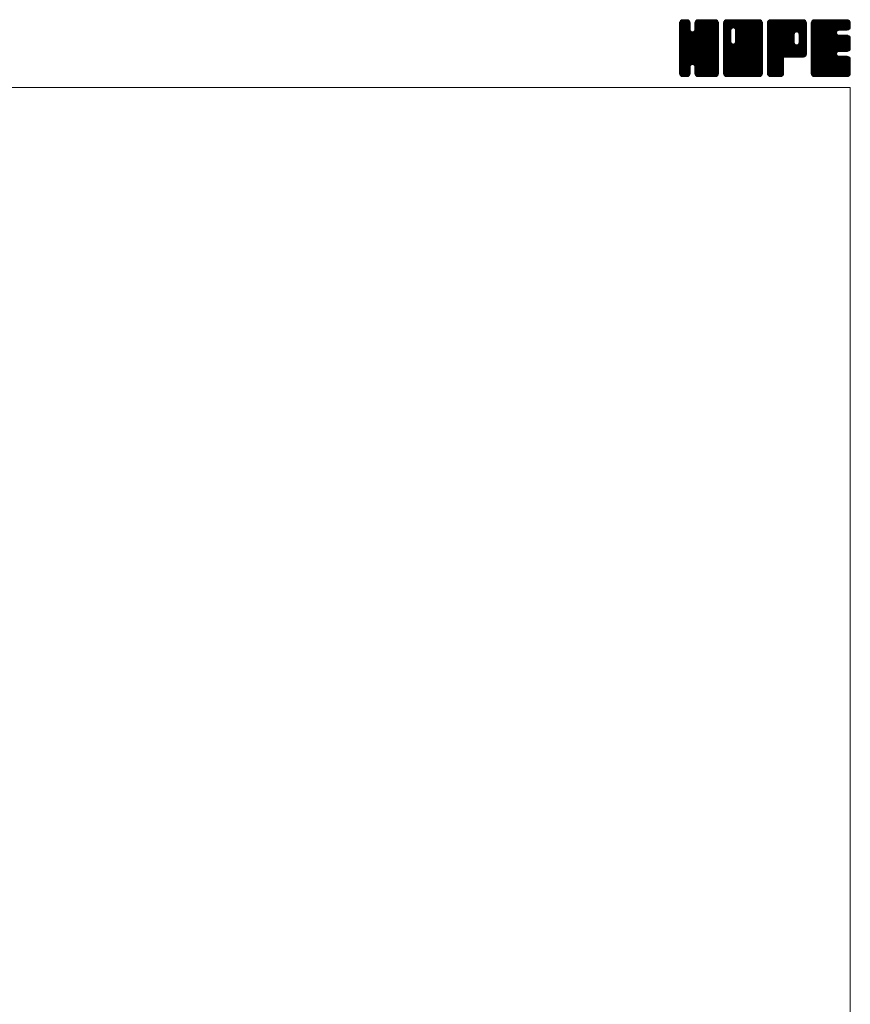
# Model space of a CAD drawing. Units: millimetres. Extents: x -2280 to 2280, y -1578 to 1653.
# Drawn here: x 917 to 2280, y 38 to 1653 of the extents above; entities that cross this region are included whole.
import ezdxf

# ---------------------------------------------------------------- set-up
doc = ezdxf.new("R2010")
doc.units = ezdxf.units.MM
doc.header["$LTSCALE"] = 3
doc.layers.add('ZUWAKU', color=7, linetype='Continuous')

# ---------------------------------------------------------------- blocks, each defined once
blk = doc.blocks.new('DC_GROUP_SSTB-4H_1')
at = {"layer": 'ZUWAKU', "color": 7, "linetype": 'Continuous', "lineweight": 13}
for p, q in [((1999.630404, 1595.942232), (2057.153172, 1653.465)), ((1999.630404, 1597.639284), (2055.45612, 1653.465)), ((1999.630404, 1599.336348), (2053.759056, 1653.465)), ((1999.630404, 1601.0334), (2052.062004, 1653.465)), ((1999.630404, 1602.730452), (2050.364952, 1653.465)), ((1999.630404, 1604.427516), (2048.667888, 1653.465)), ((1999.630404, 1606.124568), (2046.970836, 1653.465)), ((1999.630404, 1607.82162), (2045.273784, 1653.465)), ((1999.630404, 1609.518684), (2043.57672, 1653.465)), ((1999.630404, 1641.762744), (2011.33266, 1653.465)), ((1999.630404, 1643.459808), (2009.635596, 1653.465)), ((1999.630404, 1645.15686), (2007.938544, 1653.465)), ((1999.630404, 1646.853924), (2006.24148, 1653.465)), ((1999.630404, 1594.245168), (2058.770616, 1653.385392)), ((1999.630404, 1640.065692), (2012.800044, 1653.235332)), ((1999.630404, 1592.548116), (2060.186124, 1653.103836)), ((1999.630404, 1638.36864), (2014.0674, 1652.805636)), ((1999.630404, 1590.851064), (2061.267516, 1652.488176)), ((1999.630404, 1636.671576), (2015.084712, 1652.125884)), ((1999.630404, 1589.154), (2062.23888, 1651.762476)), ((1999.630404, 1634.974524), (2015.87616, 1651.22028)), ((1999.630404, 1587.456948), (2062.91862, 1650.745164)), ((1999.630404, 1633.277472), (2016.555912, 1650.202968)), ((1999.630404, 1585.759896), (2063.425884, 1649.555376)), ((1999.630404, 1631.580408), (2016.850944, 1648.80096)), ((1999.630404, 1584.062832), (2063.70744, 1648.13988)), ((2063.710404, 1584.151704), (1999.648104, 1648.214004)), ((1999.736172, 1648.656744), (2004.43866, 1653.359232)), ((2063.710404, 1585.848756), (1999.929672, 1649.6295)), ((2063.710404, 1587.54582), (2000.45778, 1650.798444)), ((2001.015504, 1651.633128), (2001.462276, 1652.0799)), ((2063.710404, 1589.242872), (2001.137532, 1651.815756)), ((2016.985404, 1637.664936), (2002.126572, 1652.523768)), ((2016.985404, 1639.361988), (2003.22882, 1653.118572)), ((2016.985404, 1641.05904), (2004.644316, 1653.40014)), ((2016.985404, 1642.756104), (2006.276508, 1653.465)), ((2016.985404, 1644.453156), (2007.97356, 1653.465)), ((2016.985404, 1646.150208), (2009.670612, 1653.465)), ((2016.985404, 1647.847272), (2011.367676, 1653.465)), ((2016.632976, 1649.896752), (2013.417156, 1653.112572)), ((2024.67906, 1636.264392), (2041.879668, 1653.465)), ((2024.995404, 1638.277788), (2040.182616, 1653.465)), ((2024.995404, 1639.974852), (2038.485552, 1653.465)), ((2024.995404, 1641.671904), (2036.7885, 1653.465)), ((2024.995404, 1643.368956), (2035.091448, 1653.465)), ((2024.995404, 1645.06602), (2033.394384, 1653.465)), ((2024.995404, 1646.763072), (2031.697332, 1653.465)), ((2063.710404, 1609.607544), (2025.028176, 1648.289772)), ((2025.078612, 1648.543344), (2029.91706, 1653.381792)), ((2063.710404, 1611.304608), (2025.309744, 1649.705268)), ((2063.710404, 1613.00166), (2025.859164, 1650.8529)), ((2026.197564, 1651.359348), (2027.101056, 1652.26284)), ((2063.710404, 1614.698724), (2026.538916, 1651.870212)), ((2063.710404, 1616.395776), (2027.546028, 1652.560152)), ((2063.710404, 1618.092828), (2028.669588, 1653.133644)), ((2063.710404, 1619.789892), (2030.085084, 1653.415212)), ((2063.710404, 1621.486944), (2031.732348, 1653.465)), ((2063.710404, 1623.183996), (2033.4294, 1653.465)), ((2063.710404, 1624.88106), (2035.126464, 1653.465)), ((2063.710404, 1626.578112), (2036.823516, 1653.465)), ((2063.710404, 1628.275164), (2038.520568, 1653.465)), ((2063.710404, 1629.972228), (2040.217632, 1653.465)), ((2063.710404, 1631.66928), (2041.914684, 1653.465)), ((2063.710404, 1633.366332), (2043.611736, 1653.465)), ((2063.710404, 1635.063396), (2045.3088, 1653.465)), ((2063.710404, 1636.760448), (2047.005852, 1653.465)), ((2063.710404, 1638.457512), (2048.702916, 1653.465)), ((2063.710404, 1640.154564), (2050.399968, 1653.465)), ((2063.710404, 1641.851616), (2052.09702, 1653.465)), ((2063.710404, 1643.54868), (2053.794084, 1653.465)), ((2063.710404, 1645.245732), (2055.491136, 1653.465)), ((2063.710404, 1646.942784), (2057.188188, 1653.465)), ((2063.582568, 1648.767684), (2059.013088, 1653.337164)), ((1999.630404, 1629.883356), (2016.985404, 1647.238356)), ((2063.710404, 1582.454652), (1999.630404, 1646.534652)), ((1999.630404, 1582.36578), (2063.710404, 1646.44578)), ((1999.630404, 1628.186304), (2016.985404, 1645.541304)), ((2063.710404, 1580.757588), (1999.630404, 1644.837588)), ((1999.630404, 1580.668728), (2063.710404, 1644.748728)), ((1999.630404, 1626.48924), (2016.985404, 1643.84424)), ((2063.710404, 1579.060536), (1999.630404, 1643.140536)), ((1999.630404, 1578.971664), (2063.710404, 1643.051664)), ((1999.630404, 1624.792188), (2016.985404, 1642.147188)), ((2063.710404, 1577.363484), (1999.630404, 1641.443484)), ((1999.630404, 1577.274612), (2063.710404, 1641.354612)), ((1999.630404, 1623.095136), (2016.985404, 1640.450136)), ((2063.710404, 1575.66642), (1999.630404, 1639.74642)), ((1999.630404, 1575.57756), (2063.710404, 1639.65756)), ((1999.630404, 1621.398072), (2016.985404, 1638.753072)), ((2063.710404, 1573.969368), (1999.630404, 1638.049368)), ((1999.630404, 1573.880496), (2063.710404, 1637.960496)), ((1999.630404, 1619.70102), (2017.067604, 1637.13822)), ((2063.710404, 1572.272316), (1999.630404, 1636.352316)), ((1999.630404, 1572.183444), (2063.710404, 1636.263444)), ((1999.630404, 1618.003956), (2017.426236, 1635.799788)), ((1999.630404, 1616.306904), (2018.14398, 1634.820492)), ((2063.710404, 1570.575252), (1999.630404, 1634.655252)), ((1999.630404, 1570.48638), (2063.710404, 1634.56638)), ((1999.630404, 1614.609852), (2018.995176, 1633.974624)), ((1999.630404, 1611.215736), (2022.171012, 1633.756344)), ((1999.630404, 1612.912788), (2020.333596, 1633.615992)), ((2063.710404, 1568.8782), (1999.630404, 1632.9582)), ((1999.630404, 1568.789328), (2063.710404, 1632.869328)), ((2063.710404, 1590.939936), (2021.163852, 1633.486476)), ((2063.710404, 1592.636988), (2022.502284, 1633.845108)), ((2063.710404, 1594.33404), (2023.530396, 1634.51406)), ((2063.710404, 1596.031104), (2024.378916, 1635.36258)), ((2063.710404, 1597.728156), (2024.783688, 1636.654872)), ((2063.710404, 1607.910492), (2024.995404, 1646.625492)), ((2063.710404, 1606.21344), (2024.995404, 1644.92844)), ((2063.710404, 1604.516376), (2024.995404, 1643.231376)), ((2063.710404, 1602.819324), (2024.995404, 1641.534324)), ((2063.710404, 1601.122272), (2024.995404, 1639.837272)), ((2063.710404, 1599.425208), (2024.995404, 1638.140208)), ((2063.710404, 1567.181148), (1999.630404, 1631.261148)), ((1999.630404, 1567.092276), (2063.710404, 1631.172276)), ((2063.710404, 1565.484084), (1999.630404, 1629.564084)), ((1999.630404, 1565.395212), (2063.710404, 1629.475212)), ((2063.450256, 1564.047168), (1999.630404, 1627.867032)), ((2062.977468, 1562.822904), (1999.630404, 1626.16998)), ((2062.297728, 1561.805592), (1999.630404, 1624.472916)), ((2061.355584, 1561.050672), (1999.630404, 1622.775864)), ((2060.308668, 1560.400548), (1999.630404, 1621.0788)), ((2058.893172, 1560.11898), (1999.630404, 1619.381748)), ((2057.3001, 1560.015), (1999.630404, 1617.684696)), ((2055.603036, 1560.015), (1999.630404, 1615.987632)), ((1999.905288, 1563.973044), (2063.710404, 1627.77816)), ((2000.398932, 1562.769636), (2063.710404, 1626.081108)), ((2001.078672, 1561.752324), (2063.710404, 1624.384044)), ((2021.04798, 1580.024568), (2063.710404, 1622.686992)), ((2022.386412, 1579.665936), (2063.710404, 1620.98994)), ((2023.456932, 1579.039404), (2063.710404, 1619.292876)), ((2024.305464, 1578.190872), (2063.710404, 1617.595824)), ((2024.752644, 1576.941), (2063.710404, 1615.898772)), ((2053.905984, 1560.015), (1999.630404, 1614.29058)), ((2052.208932, 1560.015), (1999.630404, 1612.593528)), ((2050.511868, 1560.015), (1999.630404, 1610.896464)), ((2048.814816, 1560.015), (1999.630404, 1609.199412)), ((2047.117764, 1560.015), (1999.630404, 1607.50236)), ((2045.4207, 1560.015), (1999.630404, 1605.805296)), ((2043.723648, 1560.015), (1999.630404, 1604.108244)), ((2022.371712, 1579.669884), (1999.630404, 1602.411192)), ((2020.44948, 1579.895064), (1999.630404, 1600.714128)), ((2024.995404, 1575.486708), (2063.710404, 1614.201708)), ((2024.995404, 1573.789656), (2063.710404, 1612.504656)), ((2024.995404, 1572.092604), (2063.710404, 1610.807604)), ((2024.995404, 1570.39554), (2063.710404, 1609.11054)), ((2024.995404, 1568.698488), (2063.710404, 1607.413488)), ((2024.995404, 1567.001424), (2063.710404, 1605.716424)), ((2025.003804, 1565.312772), (2063.710404, 1604.019372)), ((2025.28536, 1563.897276), (2063.710404, 1602.32232)), ((2025.800316, 1562.71518), (2063.710404, 1600.625256)), ((2019.111048, 1579.536432), (1999.630404, 1599.017076)), ((2018.217444, 1578.732972), (1999.630404, 1597.320012)), ((2017.45728, 1577.796084), (1999.630404, 1595.62296)), ((2017.09866, 1576.457652), (1999.630404, 1593.925908)), ((2016.985404, 1574.873844), (1999.630404, 1592.228844)), ((2016.985404, 1573.176792), (1999.630404, 1590.531792)), ((2016.985404, 1571.47974), (1999.630404, 1588.83474)), ((2016.985404, 1569.782676), (1999.630404, 1587.137676)), ((2016.985404, 1568.085624), (1999.630404, 1585.440624)), ((2016.985404, 1566.388572), (1999.630404, 1583.743572)), ((2026.480068, 1561.697868), (2063.710404, 1598.928204)), ((2027.457948, 1560.978696), (2063.710404, 1597.231152)), ((2028.547044, 1560.370728), (2063.710404, 1595.534088)), ((2029.96254, 1560.089172), (2063.710404, 1593.837036)), ((2031.58542, 1560.015), (2063.710404, 1592.139984)), ((2033.282484, 1560.015), (2063.710404, 1590.44292)), ((2034.979536, 1560.015), (2063.710404, 1588.745868)), ((2036.676588, 1560.015), (2063.710404, 1587.048816)), ((2038.373652, 1560.015), (2063.710404, 1585.351752)), ((2040.070704, 1560.015), (2063.710404, 1583.6547)), ((2016.875328, 1564.801596), (1999.630404, 1582.046508)), ((2016.59376, 1563.3861), (1999.630404, 1580.349456)), ((2015.935008, 1562.347788), (1999.630404, 1578.652404)), ((2015.17278, 1561.412964), (1999.630404, 1576.95534)), ((2014.15548, 1560.733212), (1999.630404, 1575.258288)), ((2012.922588, 1560.269052), (1999.630404, 1573.561224)), ((2011.479576, 1560.015), (1999.630404, 1571.864172)), ((2009.782524, 1560.015), (1999.630404, 1570.16712)), ((2008.08546, 1560.015), (1999.630404, 1568.470056)), ((2002.038492, 1561.01508), (2016.985404, 1575.961992)), ((2003.106264, 1560.3858), (2016.985404, 1574.26494)), ((2004.52176, 1560.104244), (2016.985404, 1572.567876)), ((2006.12958, 1560.015), (2016.985404, 1570.870824)), ((2007.826632, 1560.015), (2016.985404, 1569.173772)), ((2009.523696, 1560.015), (2016.985404, 1567.476708)), ((2042.026596, 1560.015), (2024.625288, 1577.416308)), ((2040.329532, 1560.015), (2024.995404, 1575.349128)), ((2038.63248, 1560.015), (2024.995404, 1573.652076)), ((2036.935416, 1560.015), (2024.995404, 1571.955012)), ((2035.238364, 1560.015), (2024.995404, 1570.25796)), ((2033.541312, 1560.015), (2024.995404, 1568.560908)), ((2041.767768, 1560.015), (2063.710404, 1581.957636)), ((2043.46482, 1560.015), (2063.710404, 1580.260584)), ((2045.161872, 1560.015), (2063.710404, 1578.563532)), ((2046.858936, 1560.015), (2063.710404, 1576.866468)), ((2048.555988, 1560.015), (2063.710404, 1575.169416)), ((2050.25304, 1560.015), (2063.710404, 1573.472364)), ((2051.950104, 1560.015), (2063.710404, 1571.7753)), ((2053.647156, 1560.015), (2063.710404, 1570.078248)), ((2055.344208, 1560.015), (2063.710404, 1568.381196)), ((2006.388408, 1560.015), (1999.630404, 1566.773004)), ((2004.622068, 1560.084288), (1999.699692, 1565.006664)), ((2001.905052, 1561.10424), (2000.719644, 1562.289648)), ((2011.220748, 1560.015), (2016.985404, 1565.779656)), ((2013.233748, 1560.330936), (2016.669468, 1563.766656)), ((2031.844248, 1560.015), (2024.995404, 1566.863844)), ((2030.100468, 1560.061728), (2025.042132, 1565.120064)), ((2027.543832, 1560.921312), (2025.901716, 1562.563428)), ((2057.041272, 1560.015), (2063.710404, 1566.684132)), ((2058.82968, 1560.106356), (2063.619048, 1564.895724)), ((2061.703572, 1561.283196), (2062.442208, 1562.021832))]:
    blk.add_line(p, q, dxfattribs=at)
blk = doc.blocks.new('DC_GROUP_SSTB-4H_2')
at = {"layer": 'ZUWAKU', "color": 7, "linetype": 'Continuous', "lineweight": 13}
for p, q in [((2071.720404, 1595.058816), (2130.126588, 1653.465)), ((2071.720404, 1625.605824), (2099.57958, 1653.465)), ((2071.720404, 1627.302876), (2097.882528, 1653.465)), ((2071.720404, 1628.99994), (2096.185464, 1653.465)), ((2071.720404, 1630.696992), (2094.488412, 1653.465)), ((2071.720404, 1632.394044), (2092.79136, 1653.465)), ((2071.720404, 1634.091108), (2091.094296, 1653.465)), ((2071.720404, 1635.78816), (2089.397244, 1653.465)), ((2071.720404, 1637.485212), (2087.700192, 1653.465)), ((2071.720404, 1639.182276), (2086.003128, 1653.465)), ((2071.720404, 1640.879328), (2084.306076, 1653.465)), ((2071.720404, 1642.57638), (2082.609024, 1653.465)), ((2071.720404, 1644.273444), (2080.91196, 1653.465)), ((2071.720404, 1645.970496), (2079.214908, 1653.465)), ((2071.720404, 1647.66756), (2077.517844, 1653.465)), ((2071.720404, 1593.361752), (2131.597476, 1653.238824)), ((2071.720404, 1591.6647), (2132.869776, 1652.814072)), ((2071.720404, 1589.967636), (2133.887088, 1652.13432)), ((2071.720404, 1588.270584), (2134.682724, 1651.232904)), ((2071.720404, 1586.573532), (2135.362476, 1650.215592)), ((2071.720404, 1584.876468), (2135.662452, 1648.818528)), ((2083.757952, 1636.194156), (2071.738104, 1648.214004)), ((2084.116584, 1637.532588), (2072.019672, 1649.6295)), ((2072.028204, 1649.672412), (2075.512992, 1653.1572)), ((2084.752848, 1638.593376), (2072.54778, 1650.798444)), ((2085.60138, 1639.441908), (2073.227532, 1651.815756)), ((2086.860972, 1639.879356), (2074.216572, 1652.523768)), ((2088.535416, 1639.901976), (2075.31882, 1653.118572)), ((2135.800404, 1594.33404), (2076.734316, 1653.40014)), ((2135.800404, 1596.031104), (2078.366508, 1653.465)), ((2135.800404, 1597.728156), (2080.06356, 1653.465)), ((2135.800404, 1599.425208), (2081.760612, 1653.465)), ((2135.800404, 1601.122272), (2083.457676, 1653.465)), ((2135.800404, 1602.819324), (2085.154728, 1653.465)), ((2135.800404, 1604.516376), (2086.85178, 1653.465)), ((2087.887284, 1640.07564), (2101.276632, 1653.465)), ((2135.800404, 1606.21344), (2088.548844, 1653.465)), ((2089.225704, 1639.71702), (2102.973696, 1653.465)), ((2135.800404, 1607.910492), (2090.245896, 1653.465)), ((2090.263548, 1639.057788), (2104.670748, 1653.465)), ((2091.112068, 1638.209268), (2106.3678, 1653.465)), ((2091.511464, 1616.546928), (2128.429536, 1653.465)), ((2091.526572, 1636.926708), (2108.064864, 1653.465)), ((2091.745404, 1618.47792), (2126.732484, 1653.465)), ((2091.745404, 1620.174984), (2125.03542, 1653.465)), ((2091.745404, 1621.872036), (2123.338368, 1653.465)), ((2091.745404, 1623.569088), (2121.641316, 1653.465)), ((2091.745404, 1625.266152), (2119.944252, 1653.465)), ((2091.745404, 1626.963204), (2118.2472, 1653.465)), ((2091.745404, 1628.660256), (2116.550148, 1653.465)), ((2091.745404, 1630.35732), (2114.853084, 1653.465)), ((2091.745404, 1632.054372), (2113.156032, 1653.465)), ((2091.745404, 1633.751424), (2111.45898, 1653.465)), ((2091.745404, 1635.448488), (2109.761916, 1653.465)), ((2135.800404, 1609.607544), (2091.942948, 1653.465)), ((2135.800404, 1611.304608), (2093.640012, 1653.465)), ((2135.800404, 1613.00166), (2095.337064, 1653.465)), ((2135.800404, 1614.698724), (2097.034128, 1653.465)), ((2135.800404, 1616.395776), (2098.73118, 1653.465)), ((2135.800404, 1618.092828), (2100.428232, 1653.465)), ((2135.800404, 1619.789892), (2102.125296, 1653.465)), ((2135.800404, 1621.486944), (2103.822348, 1653.465)), ((2135.800404, 1623.183996), (2105.5194, 1653.465)), ((2135.800404, 1624.88106), (2107.216464, 1653.465)), ((2135.800404, 1626.578112), (2108.913516, 1653.465)), ((2135.800404, 1628.275164), (2110.610568, 1653.465)), ((2135.800404, 1629.972228), (2112.307632, 1653.465)), ((2135.800404, 1631.66928), (2114.004684, 1653.465)), ((2135.800404, 1633.366332), (2115.701736, 1653.465)), ((2135.800404, 1635.063396), (2117.3988, 1653.465)), ((2135.800404, 1636.760448), (2119.095852, 1653.465)), ((2135.800404, 1638.457512), (2120.792916, 1653.465)), ((2135.800404, 1640.154564), (2122.489968, 1653.465)), ((2135.800404, 1641.851616), (2124.18702, 1653.465)), ((2135.800404, 1643.54868), (2125.884084, 1653.465)), ((2135.800404, 1645.245732), (2127.581136, 1653.465)), ((2135.800404, 1646.942784), (2129.278188, 1653.465)), ((2135.672568, 1648.767684), (2131.103088, 1653.337164)), ((2071.720404, 1583.179416), (2135.800404, 1647.259416)), ((2083.735404, 1634.519652), (2071.720404, 1646.534652)), ((2071.720404, 1581.482364), (2135.800404, 1645.562364)), ((2083.735404, 1632.822588), (2071.720404, 1644.837588)), ((2071.720404, 1579.7853), (2135.800404, 1643.8653)), ((2083.735404, 1631.125536), (2071.720404, 1643.140536)), ((2071.720404, 1578.088248), (2135.800404, 1642.168248)), ((2083.735404, 1629.428484), (2071.720404, 1641.443484)), ((2071.720404, 1576.391196), (2135.800404, 1640.471196)), ((2083.735404, 1627.73142), (2071.720404, 1639.74642)), ((2071.720404, 1574.694132), (2135.800404, 1638.774132)), ((2083.735404, 1626.034368), (2071.720404, 1638.049368)), ((2071.720404, 1572.99708), (2135.800404, 1637.07708)), ((2083.735404, 1624.337316), (2071.720404, 1636.352316)), ((2071.720404, 1623.908772), (2083.735404, 1635.923772)), ((2071.720404, 1571.300028), (2135.800404, 1635.380028)), ((2083.735404, 1622.640252), (2071.720404, 1634.655252)), ((2071.720404, 1622.211708), (2083.735404, 1634.226708)), ((2071.720404, 1569.602964), (2135.800404, 1633.682964)), ((2083.735404, 1620.9432), (2071.720404, 1632.9582)), ((2071.720404, 1620.514656), (2083.735404, 1632.529656)), ((2071.720404, 1567.905912), (2135.800404, 1631.985912)), ((2135.800404, 1592.636988), (2091.53238, 1636.905012)), ((2135.800404, 1590.939936), (2091.745404, 1634.994936)), ((2135.800404, 1589.242872), (2091.745404, 1633.297872)), ((2083.735404, 1619.246148), (2071.720404, 1631.261148)), ((2071.720404, 1618.817604), (2083.735404, 1630.832604)), ((2071.720404, 1566.208848), (2135.800404, 1630.288848)), ((2083.735404, 1617.549084), (2071.720404, 1629.564084)), ((2071.720404, 1617.12054), (2083.735404, 1629.13554)), ((2135.540256, 1564.047168), (2071.720404, 1627.867032)), ((2071.720404, 1615.423488), (2083.735404, 1627.438488)), ((2135.067468, 1562.822904), (2071.720404, 1626.16998)), ((2071.720404, 1613.726424), (2083.735404, 1625.741424)), ((2134.387728, 1561.805592), (2071.720404, 1624.472916)), ((2071.720404, 1612.029372), (2083.735404, 1624.044372)), ((2133.445584, 1561.050672), (2071.720404, 1622.775864)), ((2071.720404, 1610.33232), (2083.735404, 1622.34732)), ((2132.398668, 1560.400548), (2071.720404, 1621.0788)), ((2071.720404, 1608.635256), (2083.735404, 1620.650256)), ((2130.983172, 1560.11898), (2071.720404, 1619.381748)), ((2071.720404, 1606.938204), (2083.735404, 1618.953204)), ((2129.3901, 1560.015), (2071.720404, 1617.684696)), ((2071.720404, 1605.241152), (2083.770036, 1617.290772)), ((2127.693036, 1560.015), (2071.720404, 1615.987632)), ((2071.720404, 1603.544088), (2084.128656, 1615.952352)), ((2071.8603, 1564.651692), (2135.800404, 1628.591796)), ((2072.163036, 1563.257376), (2135.800404, 1626.894744)), ((2072.842776, 1562.240064), (2135.800404, 1625.19768)), ((2073.640752, 1561.340976), (2135.800404, 1623.500628)), ((2074.658064, 1560.661236), (2135.800404, 1621.803576)), ((2075.933124, 1560.239232), (2135.800404, 1620.106512)), ((2077.405944, 1560.015), (2135.800404, 1618.40946)), ((2079.102996, 1560.015), (2135.800404, 1616.712408)), ((2135.800404, 1572.272316), (2091.514488, 1616.55822)), ((2135.800404, 1587.54582), (2091.745404, 1631.60082)), ((2135.800404, 1585.848756), (2091.745404, 1629.903756)), ((2135.800404, 1584.151704), (2091.745404, 1628.206704)), ((2135.800404, 1582.454652), (2091.745404, 1626.509652)), ((2135.800404, 1580.757588), (2091.745404, 1624.812588)), ((2135.800404, 1579.060536), (2091.745404, 1623.115536)), ((2135.800404, 1577.363484), (2091.745404, 1621.418484)), ((2135.800404, 1575.66642), (2091.745404, 1619.72142)), ((2135.800404, 1573.969368), (2091.745404, 1618.024368)), ((2071.720404, 1601.847036), (2084.78142, 1614.908052)), ((2125.995984, 1560.015), (2071.720404, 1614.29058)), ((2071.720404, 1600.149984), (2085.629952, 1614.05952)), ((2071.720404, 1596.755868), (2088.613476, 1613.64894)), ((2071.720404, 1598.45292), (2086.906044, 1613.63856)), ((2124.298932, 1560.015), (2071.720404, 1612.593528)), ((2122.601868, 1560.015), (2071.720404, 1610.896464)), ((2120.904816, 1560.015), (2071.720404, 1609.199412)), ((2119.207764, 1560.015), (2071.720404, 1607.50236)), ((2117.5107, 1560.015), (2071.720404, 1605.805296)), ((2115.813648, 1560.015), (2071.720404, 1604.108244)), ((2114.116596, 1560.015), (2071.720404, 1602.411192)), ((2112.419532, 1560.015), (2071.720404, 1600.714128)), ((2080.80006, 1560.015), (2135.800404, 1615.015344)), ((2082.497112, 1560.015), (2135.800404, 1613.318292)), ((2084.194164, 1560.015), (2135.800404, 1611.62124)), ((2085.891228, 1560.015), (2135.800404, 1609.924176)), ((2087.58828, 1560.015), (2135.800404, 1608.227124)), ((2135.800404, 1565.484084), (2087.842212, 1613.442276)), ((2135.800404, 1567.181148), (2089.180632, 1613.800908)), ((2089.285344, 1560.015), (2135.800404, 1606.53006)), ((2135.800404, 1568.8782), (2090.234964, 1614.443628)), ((2090.982396, 1560.015), (2135.800404, 1604.833008)), ((2135.800404, 1570.575252), (2091.083496, 1615.29216)), ((2092.679448, 1560.015), (2135.800404, 1603.135956)), ((2094.376512, 1560.015), (2135.800404, 1601.438892)), ((2096.073564, 1560.015), (2135.800404, 1599.74184)), ((2110.72248, 1560.015), (2071.720404, 1599.017076)), ((2109.025416, 1560.015), (2071.720404, 1597.320012)), ((2107.328364, 1560.015), (2071.720404, 1595.62296)), ((2105.631312, 1560.015), (2071.720404, 1593.925908)), ((2103.934248, 1560.015), (2071.720404, 1592.228844)), ((2102.237196, 1560.015), (2071.720404, 1590.531792)), ((2100.540144, 1560.015), (2071.720404, 1588.83474)), ((2098.84308, 1560.015), (2071.720404, 1587.137676)), ((2097.146028, 1560.015), (2071.720404, 1585.440624)), ((2095.448976, 1560.015), (2071.720404, 1583.743572)), ((2097.770616, 1560.015), (2135.800404, 1598.044788)), ((2099.46768, 1560.015), (2135.800404, 1596.347724)), ((2101.164732, 1560.015), (2135.800404, 1594.650672)), ((2102.861784, 1560.015), (2135.800404, 1592.95362)), ((2104.558848, 1560.015), (2135.800404, 1591.256556)), ((2106.2559, 1560.015), (2135.800404, 1589.559504)), ((2107.952952, 1560.015), (2135.800404, 1587.862452)), ((2109.650016, 1560.015), (2135.800404, 1586.165388)), ((2111.347068, 1560.015), (2135.800404, 1584.468336)), ((2093.751912, 1560.015), (2071.720404, 1582.046508)), ((2092.05486, 1560.015), (2071.720404, 1580.349456)), ((2090.357808, 1560.015), (2071.720404, 1578.652404)), ((2088.660744, 1560.015), (2071.720404, 1576.95534)), ((2086.963692, 1560.015), (2071.720404, 1575.258288)), ((2085.266628, 1560.015), (2071.720404, 1573.561224)), ((2083.569576, 1560.015), (2071.720404, 1571.864172)), ((2081.872524, 1560.015), (2071.720404, 1570.16712)), ((2080.17546, 1560.015), (2071.720404, 1568.470056)), ((2113.044132, 1560.015), (2135.800404, 1582.771272)), ((2114.741184, 1560.015), (2135.800404, 1581.07422)), ((2116.438236, 1560.015), (2135.800404, 1579.377168)), ((2118.1353, 1560.015), (2135.800404, 1577.680104)), ((2119.832352, 1560.015), (2135.800404, 1575.983052)), ((2121.529404, 1560.015), (2135.800404, 1574.286)), ((2123.226468, 1560.015), (2135.800404, 1572.588936)), ((2124.92352, 1560.015), (2135.800404, 1570.891884)), ((2126.620572, 1560.015), (2135.800404, 1569.194832)), ((2128.317636, 1560.015), (2135.800404, 1567.497768)), ((2078.478408, 1560.015), (2071.720404, 1566.773004)), ((2076.712068, 1560.084288), (2071.789692, 1565.006664)), ((2073.995052, 1561.10424), (2072.809644, 1562.289648)), ((2130.014688, 1560.015), (2135.800404, 1565.800716)), ((2132.022456, 1560.325716), (2135.489688, 1563.792948))]:
    blk.add_line(p, q, dxfattribs=at)
blk = doc.blocks.new('DC_GROUP_SSTB-4H_3')
at = {"layer": 'ZUWAKU', "color": 7, "linetype": 'Continuous', "lineweight": 13}
for p, q in [((2143.810404, 1595.872452), (2201.402952, 1653.465)), ((2143.810404, 1597.569504), (2199.7059, 1653.465)), ((2143.810404, 1599.266556), (2198.008848, 1653.465)), ((2143.810404, 1600.96362), (2196.311784, 1653.465)), ((2143.810404, 1602.660672), (2194.614732, 1653.465)), ((2143.810404, 1604.357724), (2192.91768, 1653.465)), ((2143.810404, 1606.054788), (2191.220616, 1653.465)), ((2143.810404, 1607.75184), (2189.523564, 1653.465)), ((2143.810404, 1609.448892), (2187.826512, 1653.465)), ((2143.810404, 1611.145956), (2186.129448, 1653.465)), ((2143.810404, 1612.843008), (2184.432396, 1653.465)), ((2143.810404, 1614.54006), (2182.735344, 1653.465)), ((2143.810404, 1616.237124), (2181.03828, 1653.465)), ((2143.810404, 1617.934176), (2179.341228, 1653.465)), ((2143.810404, 1619.63124), (2177.644164, 1653.465)), ((2143.810404, 1621.328292), (2175.947112, 1653.465)), ((2143.810404, 1623.025344), (2174.25006, 1653.465)), ((2143.810404, 1624.722408), (2172.552996, 1653.465)), ((2143.810404, 1626.41946), (2170.855944, 1653.465)), ((2143.810404, 1628.116512), (2169.158892, 1653.465)), ((2143.810404, 1629.813576), (2167.461828, 1653.465)), ((2143.810404, 1631.510628), (2165.764776, 1653.465)), ((2143.810404, 1633.20768), (2164.067724, 1653.465)), ((2143.810404, 1634.904744), (2162.37066, 1653.465)), ((2143.810404, 1636.601796), (2160.673608, 1653.465)), ((2143.810404, 1638.298848), (2158.976556, 1653.465)), ((2143.810404, 1639.995912), (2157.279492, 1653.465)), ((2143.810404, 1641.692964), (2155.58244, 1653.465)), ((2143.810404, 1643.390028), (2153.885376, 1653.465)), ((2143.810404, 1645.08708), (2152.188324, 1653.465)), ((2143.810404, 1646.784132), (2150.491272, 1653.465)), ((2143.810404, 1594.175388), (2203.008828, 1653.373812)), ((2143.810404, 1592.478336), (2204.424324, 1653.092256)), ((2143.810404, 1590.781272), (2205.489348, 1652.460216)), ((2143.810404, 1589.08422), (2206.446828, 1651.720644)), ((2143.810404, 1587.387168), (2207.12658, 1650.703332)), ((2199.987108, 1592.055), (2143.828104, 1648.214004)), ((2143.898844, 1648.569636), (2148.705768, 1653.37656)), ((2201.68416, 1592.055), (2144.109672, 1649.6295)), ((2203.24338, 1592.192844), (2144.63778, 1650.798444)), ((2145.054984, 1651.422828), (2145.852576, 1652.22042)), ((2204.640612, 1592.492676), (2145.317532, 1651.815756)), ((2205.657924, 1593.172416), (2146.306572, 1652.523768)), ((2206.55946, 1593.96792), (2147.40882, 1653.118572)), ((2207.239212, 1594.985232), (2148.824316, 1653.40014)), ((2187.875988, 1616.04552), (2150.456508, 1653.465)), ((2187.865404, 1617.753156), (2152.15356, 1653.465)), ((2187.865404, 1619.450208), (2153.850612, 1653.465)), ((2187.865404, 1621.147272), (2155.547676, 1653.465)), ((2187.865404, 1622.844324), (2157.244728, 1653.465)), ((2187.865404, 1624.541376), (2158.94178, 1653.465)), ((2187.865404, 1626.23844), (2160.638844, 1653.465)), ((2187.865404, 1627.935492), (2162.335896, 1653.465)), ((2187.907152, 1629.590808), (2164.032948, 1653.465)), ((2188.265784, 1630.929228), (2165.730012, 1653.465)), ((2188.928268, 1631.963796), (2167.427064, 1653.465)), ((2189.7768, 1632.812328), (2169.124128, 1653.465)), ((2191.062624, 1633.223556), (2170.82118, 1653.465)), ((2192.789508, 1633.193724), (2172.518232, 1653.465)), ((2207.890404, 1619.789892), (2174.215296, 1653.465)), ((2207.890404, 1621.486944), (2175.912348, 1653.465)), ((2207.890404, 1623.183996), (2177.6094, 1653.465)), ((2207.890404, 1624.88106), (2179.306464, 1653.465)), ((2207.890404, 1626.578112), (2181.003516, 1653.465)), ((2207.890404, 1628.275164), (2182.700568, 1653.465)), ((2207.890404, 1629.972228), (2184.397632, 1653.465)), ((2207.890404, 1631.66928), (2186.094684, 1653.465)), ((2207.890404, 1633.366332), (2187.791736, 1653.465)), ((2207.890404, 1635.063396), (2189.4888, 1653.465)), ((2207.890404, 1636.760448), (2191.185852, 1653.465)), ((2191.446792, 1633.326492), (2207.617464, 1649.497164)), ((2207.890404, 1638.457512), (2192.882916, 1653.465)), ((2192.964252, 1633.1469), (2207.890404, 1648.073052)), ((2207.890404, 1640.154564), (2194.579968, 1653.465)), ((2207.890404, 1641.851616), (2196.27702, 1653.465)), ((2207.890404, 1643.54868), (2197.974084, 1653.465)), ((2207.890404, 1645.245732), (2199.671136, 1653.465)), ((2207.890404, 1646.942784), (2201.368188, 1653.465)), ((2207.762568, 1648.767684), (2203.193088, 1653.337164)), ((2198.290056, 1592.055), (2143.810404, 1646.534652)), ((2196.592992, 1592.055), (2143.810404, 1644.837588)), ((2194.89594, 1592.055), (2143.810404, 1643.140536)), ((2193.198888, 1592.055), (2143.810404, 1641.443484)), ((2191.501824, 1592.055), (2143.810404, 1639.74642)), ((2189.804772, 1592.055), (2143.810404, 1638.049368)), ((2188.10772, 1592.055), (2143.810404, 1636.352316)), ((2186.410656, 1592.055), (2143.810404, 1634.655252)), ((2184.713604, 1592.055), (2143.810404, 1632.9582)), ((2194.145376, 1632.63096), (2207.890404, 1646.376)), ((2194.993896, 1631.78244), (2207.890404, 1644.678936)), ((2195.55168, 1630.64316), (2207.890404, 1642.981884)), ((2195.875404, 1629.269832), (2207.890404, 1641.284832)), ((2195.875404, 1627.572768), (2207.890404, 1639.587768)), ((2195.875404, 1625.875716), (2207.890404, 1637.890716)), ((2195.875404, 1624.178664), (2207.890404, 1636.193664)), ((2195.875404, 1622.4816), (2207.890404, 1634.4966)), ((2195.875404, 1620.784548), (2207.890404, 1632.799548)), ((2183.016552, 1592.055), (2143.810404, 1631.261148)), ((2143.810404, 1585.690104), (2187.978912, 1629.858612)), ((2181.319488, 1592.055), (2143.810404, 1629.564084)), ((2143.810404, 1583.993052), (2187.865404, 1628.048052)), ((2179.622436, 1592.055), (2143.810404, 1627.867032)), ((2143.810404, 1582.296), (2187.865404, 1626.351)), ((2177.925384, 1592.055), (2143.810404, 1626.16998)), ((2143.810404, 1580.598936), (2187.865404, 1624.653936)), ((2176.22832, 1592.055), (2143.810404, 1624.472916)), ((2143.810404, 1578.901884), (2187.865404, 1622.956884)), ((2174.531268, 1592.055), (2143.810404, 1622.775864)), ((2143.810404, 1577.204832), (2187.865404, 1621.259832)), ((2172.834204, 1592.055), (2143.810404, 1621.0788)), ((2143.810404, 1575.507768), (2187.865404, 1619.562768)), ((2171.137152, 1592.055), (2143.810404, 1619.381748)), ((2143.810404, 1573.810716), (2187.865404, 1617.865716)), ((2170.510404, 1590.984696), (2143.810404, 1617.684696)), ((2143.810404, 1572.113664), (2187.865404, 1616.168664)), ((2170.510404, 1589.287632), (2143.810404, 1615.987632)), ((2173.934088, 1592.055), (2207.890404, 1626.011316)), ((2175.63114, 1592.055), (2207.890404, 1624.314264)), ((2177.328192, 1592.055), (2207.890404, 1622.617212)), ((2179.025256, 1592.055), (2207.890404, 1620.920148)), ((2180.722308, 1592.055), (2207.890404, 1619.223096)), ((2182.41936, 1592.055), (2207.890404, 1617.526044)), ((2184.116424, 1592.055), (2207.890404, 1615.82898)), ((2207.890404, 1618.092828), (2195.629128, 1630.354104)), ((2195.732064, 1615.550028), (2207.890404, 1627.70838)), ((2195.875404, 1619.087496), (2207.890404, 1631.102496)), ((2195.875404, 1617.390432), (2207.890404, 1629.405432)), ((2207.890404, 1616.395776), (2195.875404, 1628.410776)), ((2207.890404, 1614.698724), (2195.875404, 1626.713724)), ((2207.890404, 1613.00166), (2195.875404, 1625.01666)), ((2207.890404, 1611.304608), (2195.875404, 1623.319608)), ((2207.890404, 1609.607544), (2195.875404, 1621.622544)), ((2207.890404, 1607.910492), (2195.875404, 1619.925492)), ((2207.890404, 1606.21344), (2195.875404, 1618.22844)), ((2207.890404, 1604.516376), (2195.875404, 1616.531376)), ((2143.810404, 1570.4166), (2188.20636, 1614.812556)), ((2170.510404, 1587.59058), (2143.810404, 1614.29058)), ((2143.810404, 1568.719548), (2188.787664, 1613.696808)), ((2143.810404, 1567.022496), (2189.636196, 1612.848276)), ((2170.510404, 1585.893528), (2143.810404, 1612.593528)), ((2170.510404, 1584.196464), (2143.810404, 1610.896464)), ((2170.510404, 1582.499412), (2143.810404, 1609.199412)), ((2170.510404, 1580.80236), (2143.810404, 1607.50236)), ((2170.510404, 1579.105296), (2143.810404, 1605.805296)), ((2170.510404, 1577.408244), (2143.810404, 1604.108244)), ((2170.510404, 1575.711192), (2143.810404, 1602.411192)), ((2170.510404, 1574.014128), (2143.810404, 1600.714128)), ((2170.539972, 1592.055), (2190.84084, 1612.355868)), ((2172.237024, 1592.055), (2192.405376, 1612.22334)), ((2185.813476, 1592.055), (2207.890404, 1614.131928)), ((2187.510528, 1592.055), (2207.890404, 1612.434876)), ((2189.207592, 1592.055), (2207.890404, 1610.737812)), ((2190.904644, 1592.055), (2207.890404, 1609.04076)), ((2207.66412, 1596.257388), (2191.830924, 1612.090584)), ((2192.601696, 1592.055), (2207.890404, 1607.343708)), ((2207.890404, 1597.728156), (2193.186036, 1612.432524)), ((2207.890404, 1599.425208), (2194.28598, 1613.029644)), ((2194.29876, 1592.055), (2207.890404, 1605.646644)), ((2207.890404, 1601.122272), (2195.1345, 1613.878164)), ((2207.890404, 1602.819324), (2195.611104, 1615.098624)), ((2195.995812, 1592.055), (2207.890404, 1603.949592)), ((2197.692876, 1592.055), (2207.890404, 1602.252528)), ((2199.389928, 1592.055), (2207.890404, 1600.555476)), ((2170.510404, 1572.317076), (2143.810404, 1599.017076)), ((2170.510404, 1570.620012), (2143.810404, 1597.320012)), ((2170.510404, 1568.92296), (2143.810404, 1595.62296)), ((2170.510404, 1567.225908), (2143.810404, 1593.925908)), ((2170.510404, 1565.528844), (2143.810404, 1592.228844)), ((2170.257684, 1564.084512), (2143.810404, 1590.531792)), ((2169.795396, 1562.849736), (2143.810404, 1588.83474)), ((2169.115656, 1561.832424), (2143.810404, 1587.137676)), ((2168.182416, 1561.068612), (2143.810404, 1585.440624)), ((2167.146, 1560.407976), (2143.810404, 1583.743572)), ((2143.815312, 1565.33034), (2170.510404, 1592.025432)), ((2144.096868, 1563.914844), (2170.510404, 1590.32838)), ((2144.60688, 1562.727804), (2170.510404, 1588.631316)), ((2145.286632, 1561.710492), (2170.510404, 1586.934264)), ((2146.260324, 1560.987132), (2170.510404, 1585.237212)), ((2147.344476, 1560.37422), (2170.510404, 1583.540148)), ((2201.08698, 1592.055), (2207.890404, 1598.858424)), ((2202.842052, 1592.113008), (2207.832396, 1597.103352)), ((2205.478884, 1593.052788), (2206.892616, 1594.46652)), ((2165.730504, 1560.126408), (2143.810404, 1582.046508)), ((2164.14486, 1560.015), (2143.810404, 1580.349456)), ((2162.447808, 1560.015), (2143.810404, 1578.652404)), ((2160.750744, 1560.015), (2143.810404, 1576.95534)), ((2159.053692, 1560.015), (2143.810404, 1575.258288)), ((2157.356628, 1560.015), (2143.810404, 1573.561224)), ((2155.659576, 1560.015), (2143.810404, 1571.864172)), ((2153.962524, 1560.015), (2143.810404, 1570.16712)), ((2152.26546, 1560.015), (2143.810404, 1568.470056)), ((2148.759972, 1560.092664), (2170.510404, 1581.843096)), ((2150.37936, 1560.015), (2170.510404, 1580.146044)), ((2152.076424, 1560.015), (2170.510404, 1578.44898)), ((2153.773476, 1560.015), (2170.510404, 1576.751928)), ((2155.470528, 1560.015), (2170.510404, 1575.054876)), ((2157.167592, 1560.015), (2170.510404, 1573.357812)), ((2158.864644, 1560.015), (2170.510404, 1571.66076)), ((2160.561696, 1560.015), (2170.510404, 1569.963708)), ((2162.25876, 1560.015), (2170.510404, 1568.266644)), ((2150.568408, 1560.015), (2143.810404, 1566.773004)), ((2148.802068, 1560.084288), (2143.879692, 1565.006664)), ((2146.085052, 1561.10424), (2144.899644, 1562.289648)), ((2163.955812, 1560.015), (2170.510404, 1566.569592)), ((2165.772672, 1560.134796), (2170.390608, 1564.752732)), ((2168.848776, 1561.513848), (2169.011556, 1561.676628))]:
    blk.add_line(p, q, dxfattribs=at)
blk = doc.blocks.new('DC_GROUP_SSTB-4H_4')
at = {"layer": 'ZUWAKU', "color": 7, "linetype": 'Continuous', "lineweight": 13}
for p, q in [((2215.900404, 1594.989024), (2274.37638, 1653.465)), ((2215.900404, 1596.686088), (2272.679316, 1653.465)), ((2215.900404, 1598.38314), (2270.982264, 1653.465)), ((2215.900404, 1600.080192), (2269.285212, 1653.465)), ((2215.900404, 1601.777256), (2267.588148, 1653.465)), ((2215.900404, 1603.474308), (2265.891096, 1653.465)), ((2215.900404, 1605.17136), (2264.194044, 1653.465)), ((2215.900404, 1606.868424), (2262.49698, 1653.465)), ((2215.900404, 1608.565476), (2260.799928, 1653.465)), ((2215.900404, 1610.262528), (2259.102876, 1653.465)), ((2215.900404, 1611.959592), (2257.405812, 1653.465)), ((2215.900404, 1613.656644), (2255.70876, 1653.465)), ((2215.900404, 1615.353708), (2254.011696, 1653.465)), ((2215.900404, 1617.05076), (2252.314644, 1653.465)), ((2215.900404, 1618.747812), (2250.617592, 1653.465)), ((2215.900404, 1620.444876), (2248.920528, 1653.465)), ((2215.900404, 1622.141928), (2247.223476, 1653.465)), ((2215.900404, 1623.83898), (2245.526424, 1653.465)), ((2215.900404, 1625.536044), (2243.82936, 1653.465)), ((2215.900404, 1627.233096), (2242.132308, 1653.465)), ((2215.900404, 1628.930148), (2240.435256, 1653.465)), ((2215.900404, 1630.627212), (2238.738192, 1653.465)), ((2215.900404, 1632.324264), (2237.04114, 1653.465)), ((2215.900404, 1634.021316), (2235.344088, 1653.465)), ((2215.900404, 1635.71838), (2233.647024, 1653.465)), ((2215.900404, 1637.415432), (2231.949972, 1653.465)), ((2215.900404, 1639.112496), (2230.252908, 1653.465)), ((2215.900404, 1640.809548), (2228.555856, 1653.465)), ((2215.900404, 1642.5066), (2226.858804, 1653.465)), ((2215.900404, 1644.203664), (2225.16174, 1653.465)), ((2215.900404, 1645.900716), (2223.464688, 1653.465)), ((2215.900404, 1647.597768), (2221.767636, 1653.465)), ((2215.900404, 1593.291972), (2275.835676, 1653.227244)), ((2262.732108, 1601.4), (2215.918104, 1648.214004)), ((2216.190876, 1649.585304), (2219.7801, 1653.174528)), ((2264.42916, 1601.4), (2216.199672, 1649.6295)), ((2266.126224, 1601.4), (2216.72778, 1650.798444)), ((2267.823276, 1601.4), (2217.407532, 1651.815756)), ((2269.52034, 1601.4), (2218.396572, 1652.523768)), ((2271.217392, 1601.4), (2219.49882, 1653.118572)), ((2272.914444, 1601.4), (2220.914316, 1653.40014)), ((2274.611508, 1601.4), (2222.546508, 1653.465)), ((2276.031792, 1601.676768), (2224.24356, 1653.465)), ((2277.23256, 1602.173064), (2225.940612, 1653.465)), ((2278.249872, 1602.852804), (2227.637676, 1653.465)), ((2278.98486, 1603.814868), (2229.334728, 1653.465)), ((2279.611476, 1604.885304), (2231.03178, 1653.465)), ((2279.893044, 1606.3008), (2232.728844, 1653.465)), ((2279.980404, 1607.910492), (2234.425896, 1653.465)), ((2257.327152, 1632.260808), (2236.122948, 1653.465)), ((2257.685784, 1633.599228), (2237.820012, 1653.465)), ((2258.348268, 1634.633796), (2239.517064, 1653.465)), ((2259.1968, 1635.482328), (2241.214128, 1653.465)), ((2260.482624, 1635.893556), (2242.91118, 1653.465)), ((2261.963232, 1636.11), (2244.608232, 1653.465)), ((2263.660296, 1636.11), (2246.305296, 1653.465)), ((2265.357348, 1636.11), (2248.002348, 1653.465)), ((2267.0544, 1636.11), (2249.6994, 1653.465)), ((2268.751464, 1636.11), (2251.396464, 1653.465)), ((2270.448516, 1636.11), (2253.093516, 1653.465)), ((2272.145568, 1636.11), (2254.790568, 1653.465)), ((2273.842632, 1636.11), (2256.487632, 1653.465)), ((2275.390488, 1636.259196), (2258.184684, 1653.465)), ((2276.771652, 1636.575096), (2259.881736, 1653.465)), ((2260.095252, 1635.789756), (2277.091608, 1652.786112)), ((2277.788964, 1637.254836), (2261.5788, 1653.465)), ((2262.112548, 1636.11), (2278.10892, 1652.106372)), ((2278.676892, 1638.063972), (2263.275852, 1653.465)), ((2263.8096, 1636.11), (2278.890672, 1651.191072)), ((2279.356632, 1639.081272), (2264.972916, 1653.465)), ((2265.506664, 1636.11), (2279.570424, 1650.17376)), ((2279.765472, 1640.369484), (2266.669968, 1653.465)), ((2267.203716, 1636.11), (2279.854032, 1648.760316)), ((2279.980404, 1641.851616), (2268.36702, 1653.465)), ((2279.980404, 1643.54868), (2270.064084, 1653.465)), ((2279.980404, 1645.245732), (2271.761136, 1653.465)), ((2279.980404, 1646.942784), (2273.458188, 1653.465)), ((2279.852568, 1648.767684), (2275.283088, 1653.337164)), ((2261.08902, 1601.346036), (2215.900404, 1646.534652)), ((2259.750588, 1600.987404), (2215.900404, 1644.837588)), ((2258.732712, 1600.30824), (2215.900404, 1643.140536)), ((2257.88418, 1599.459708), (2215.900404, 1641.443484)), ((2257.489632, 1598.157192), (2215.900404, 1639.74642)), ((2257.552836, 1596.396936), (2215.900404, 1638.049368)), ((2279.980404, 1572.272316), (2215.900404, 1636.352316)), ((2279.980404, 1570.575252), (2215.900404, 1634.655252)), ((2215.900404, 1591.59492), (2257.605648, 1633.300152)), ((2279.980404, 1568.8782), (2215.900404, 1632.9582)), ((2268.900768, 1636.11), (2279.980404, 1647.189636)), ((2270.597832, 1636.11), (2279.980404, 1645.492572)), ((2272.294884, 1636.11), (2279.980404, 1643.79552)), ((2273.991936, 1636.11), (2279.980404, 1642.098468)), ((2275.949364, 1636.370364), (2279.72004, 1640.14104)), ((2215.900404, 1589.897856), (2257.45914, 1631.456592)), ((2279.980404, 1567.181148), (2215.900404, 1631.261148)), ((2215.900404, 1588.200804), (2257.817772, 1630.118172)), ((2279.980404, 1565.484084), (2215.900404, 1629.564084)), ((2215.900404, 1586.50374), (2258.660568, 1629.263904)), ((2215.900404, 1584.806688), (2259.636792, 1628.543088)), ((2215.900404, 1583.109636), (2260.975224, 1628.184456)), ((2215.900404, 1569.533184), (2274.46722, 1628.1)), ((2215.900404, 1571.230236), (2272.770168, 1628.1)), ((2215.900404, 1572.9273), (2271.073104, 1628.1)), ((2215.900404, 1574.624352), (2269.376052, 1628.1)), ((2215.900404, 1576.321404), (2267.679, 1628.1)), ((2215.900404, 1578.018468), (2265.981936, 1628.1)), ((2215.900404, 1579.71552), (2264.284884, 1628.1)), ((2215.900404, 1581.412572), (2262.587832, 1628.1)), ((2279.720256, 1564.047168), (2215.900404, 1627.867032)), ((2215.900404, 1567.836132), (2275.911456, 1627.847172)), ((2215.900404, 1566.139068), (2277.146064, 1627.384728)), ((2279.247468, 1562.822904), (2215.900404, 1626.16998)), ((2278.567728, 1561.805592), (2215.900404, 1624.472916)), ((2277.625584, 1561.050672), (2215.900404, 1622.775864)), ((2276.578668, 1560.400548), (2215.900404, 1621.0788)), ((2275.163172, 1560.11898), (2215.900404, 1619.381748)), ((2273.5701, 1560.015), (2215.900404, 1617.684696)), ((2271.873036, 1560.015), (2215.900404, 1615.987632)), ((2216.05188, 1564.593492), (2278.163376, 1626.704988)), ((2216.370984, 1563.215544), (2278.927068, 1625.771616)), ((2217.050736, 1562.198232), (2279.587548, 1624.735044)), ((2217.862584, 1561.313028), (2279.869104, 1623.319548)), ((2218.879896, 1560.633276), (2279.980404, 1621.733784)), ((2261.343672, 1601.4), (2279.980404, 1620.036732)), ((2279.980404, 1609.607544), (2261.487948, 1628.1)), ((2263.040724, 1601.4), (2279.980404, 1618.33968)), ((2279.980404, 1611.304608), (2263.185012, 1628.1)), ((2264.737788, 1601.4), (2279.980404, 1616.642616)), ((2279.980404, 1613.00166), (2264.882064, 1628.1)), ((2279.980404, 1614.698724), (2266.579128, 1628.1)), ((2279.980404, 1616.395776), (2268.27618, 1628.1)), ((2279.980404, 1618.092828), (2269.973232, 1628.1)), ((2279.980404, 1619.789892), (2271.670296, 1628.1)), ((2279.980404, 1621.486944), (2273.367348, 1628.1)), ((2279.875128, 1623.289284), (2275.169688, 1627.994724)), ((2278.599288, 1626.262176), (2278.14258, 1626.718884)), ((2270.175984, 1560.015), (2215.900404, 1614.29058)), ((2268.478932, 1560.015), (2215.900404, 1612.593528)), ((2266.781868, 1560.015), (2215.900404, 1610.896464)), ((2265.084816, 1560.015), (2215.900404, 1609.199412)), ((2263.387764, 1560.015), (2215.900404, 1607.50236)), ((2261.6907, 1560.015), (2215.900404, 1605.805296)), ((2259.993648, 1560.015), (2215.900404, 1604.108244)), ((2258.296596, 1560.015), (2215.900404, 1602.411192)), ((2256.599532, 1560.015), (2215.900404, 1600.714128)), ((2266.43484, 1601.4), (2279.980404, 1614.945564)), ((2268.131892, 1601.4), (2279.980404, 1613.248512)), ((2269.828956, 1601.4), (2279.980404, 1611.551448)), ((2271.526008, 1601.4), (2279.980404, 1609.854396)), ((2273.22306, 1601.4), (2279.980404, 1608.157344)), ((2274.98958, 1601.469456), (2279.910948, 1606.390824)), ((2277.70776, 1602.490584), (2278.88982, 1603.672644)), ((2254.90248, 1560.015), (2215.900404, 1599.017076)), ((2253.205416, 1560.015), (2215.900404, 1597.320012)), ((2251.508364, 1560.015), (2215.900404, 1595.62296)), ((2249.811312, 1560.015), (2215.900404, 1593.925908)), ((2248.114248, 1560.015), (2215.900404, 1592.228844)), ((2246.417196, 1560.015), (2215.900404, 1590.531792)), ((2244.720144, 1560.015), (2215.900404, 1588.83474)), ((2243.02308, 1560.015), (2215.900404, 1587.137676)), ((2241.326028, 1560.015), (2215.900404, 1585.440624)), ((2239.628976, 1560.015), (2215.900404, 1583.743572)), ((2220.171324, 1560.227652), (2257.29666, 1597.352988)), ((2221.655724, 1560.015), (2257.655292, 1596.014568)), ((2223.352788, 1560.015), (2258.276124, 1594.938348)), ((2225.04984, 1560.015), (2259.124656, 1594.089816)), ((2226.746892, 1560.015), (2260.368828, 1593.636936)), ((2228.443956, 1560.015), (2261.818956, 1593.39)), ((2230.141008, 1560.015), (2263.516008, 1593.39)), ((2231.83806, 1560.015), (2265.21306, 1593.39)), ((2233.535124, 1560.015), (2266.910124, 1593.39)), ((2235.232176, 1560.015), (2268.607176, 1593.39)), ((2236.92924, 1560.015), (2270.30424, 1593.39)), ((2238.626292, 1560.015), (2272.001292, 1593.39)), ((2240.323344, 1560.015), (2273.698344, 1593.39)), ((2242.020408, 1560.015), (2275.27014, 1593.264732)), ((2243.71746, 1560.015), (2276.685156, 1592.982696)), ((2245.414512, 1560.015), (2277.702468, 1592.302956)), ((2247.111576, 1560.015), (2278.6191, 1591.522524)), ((2248.808628, 1560.015), (2279.29884, 1590.505212)), ((2250.50568, 1560.015), (2279.741544, 1589.250852)), ((2252.202744, 1560.015), (2279.980404, 1587.79266)), ((2253.899796, 1560.015), (2279.980404, 1586.095608)), ((2255.596848, 1560.015), (2279.980404, 1584.398556)), ((2279.980404, 1573.969368), (2260.29234, 1593.657432)), ((2279.980404, 1575.66642), (2262.256824, 1593.39)), ((2279.980404, 1577.363484), (2263.953888, 1593.39)), ((2279.980404, 1579.060536), (2265.65094, 1593.39)), ((2279.980404, 1580.757588), (2267.347992, 1593.39)), ((2279.980404, 1582.454652), (2269.045056, 1593.39)), ((2279.980404, 1584.151704), (2270.742108, 1593.39)), ((2279.980404, 1585.848756), (2272.43916, 1593.39)), ((2279.980404, 1587.54582), (2274.136224, 1593.39)), ((2279.684208, 1589.539068), (2276.129472, 1593.093804)), ((2237.931912, 1560.015), (2215.900404, 1582.046508)), ((2236.23486, 1560.015), (2215.900404, 1580.349456)), ((2234.537808, 1560.015), (2215.900404, 1578.652404)), ((2232.840744, 1560.015), (2215.900404, 1576.95534)), ((2231.143692, 1560.015), (2215.900404, 1575.258288)), ((2229.446628, 1560.015), (2215.900404, 1573.561224)), ((2227.749576, 1560.015), (2215.900404, 1571.864172)), ((2226.052524, 1560.015), (2215.900404, 1570.16712)), ((2224.35546, 1560.015), (2215.900404, 1568.470056)), ((2257.293912, 1560.015), (2279.980404, 1582.701492)), ((2258.990964, 1560.015), (2279.980404, 1581.00444)), ((2260.688028, 1560.015), (2279.980404, 1579.307376)), ((2262.38508, 1560.015), (2279.980404, 1577.610324)), ((2264.082132, 1560.015), (2279.980404, 1575.913272)), ((2265.779196, 1560.015), (2279.980404, 1574.216208)), ((2267.476248, 1560.015), (2279.980404, 1572.519156)), ((2269.1733, 1560.015), (2279.980404, 1570.822104)), ((2270.870364, 1560.015), (2279.980404, 1569.12504)), ((2272.567416, 1560.015), (2279.980404, 1567.427988)), ((2222.658408, 1560.015), (2215.900404, 1566.773004)), ((2220.892068, 1560.084288), (2215.969692, 1565.006664)), ((2218.175052, 1561.10424), (2216.989644, 1562.289648)), ((2274.264468, 1560.015), (2279.980404, 1565.730936)), ((2276.289564, 1560.343044), (2279.65236, 1563.70584))]:
    blk.add_line(p, q, dxfattribs=at)

msp = doc.modelspace()

# ---------------------------------------------------------------- linework, layer by layer
at = {"layer": 'ZUWAKU', "color": 7, "linetype": 'Continuous', "lineweight": 13}
for p, q in [((1999.6, 1565.4), (1999.6, 1648.1)), ((2005, 1653.5), (2011.6, 1653.5)), ((2017, 1648.1), (2017, 1637.4)), ((2025, 1637.4), (2025, 1648.1)), ((2030.3, 1653.5), (2058.4, 1653.5)), ((2063.7, 1565.4), (2063.7, 1648.1)), ((2071.7, 1565.4), (2071.7, 1648.1)), ((2077.1, 1653.5), (2130.5, 1653.5)), ((2135.8, 1565.4), (2135.8, 1648.1)), ((2143.8, 1565.4), (2143.8, 1648.1)), ((2149.2, 1653.5), (2202.6, 1653.5)), ((2207.9, 1597.4), (2207.9, 1648.1)), ((2215.9, 1565.4), (2215.9, 1648.1)), ((2221.2, 1653.5), (2274.6, 1653.5)), ((2280, 1641.5), (2280, 1648.1)), ((2083.7, 1617.4), (2083.7, 1636.1)), ((2091.7, 1617.4), (2091.7, 1636.1)), ((2261.3, 1636.1), (2274.6, 1636.1)), ((2187.9, 1616.1), (2187.9, 1629.4)), ((2195.9, 1616.1), (2195.9, 1629.4)), ((2261.3, 1628.1), (2274.6, 1628.1)), ((2280, 1606.7), (2280, 1622.8)), ((2261.3, 1601.4), (2274.6, 1601.4)), ((2170.5, 1592.1), (2170.5, 1565.4)), ((2170.5, 1592.1), (2202.6, 1592.1)), ((2261.3, 1593.4), (2274.6, 1593.4)), ((2280, 1565.4), (2280, 1588)), ((2017, 1565.4), (2017, 1576)), ((2025, 1565.4), (2025, 1576)), ((2005, 1560), (2011.6, 1560)), ((2030.3, 1560), (2058.4, 1560)), ((2077.1, 1560), (2130.5, 1560)), ((2149.2, 1560), (2165.2, 1560)), ((2221.2, 1560), (2274.6, 1560)), ((2280, 1542), (-2280, 1542)), ((2280, -1578), (2280, 1542))]:
    msp.add_line(p, q, dxfattribs=at)
for centre, radius, start, end in [((2005, 1648.1), 5.34, 90, 180), ((2011.6, 1648.1), 5.34, 0, 90), ((2030.3, 1648.1), 5.34, 90, 180), ((2058.4, 1648.1), 5.34, 0, 90), ((2077.1, 1648.1), 5.34, 90, 180), ((2130.5, 1648.1), 5.34, 0, 90), ((2149.2, 1648.1), 5.34, 90, 180), ((2202.6, 1648.1), 5.34, 0, 90), ((2221.2, 1648.1), 5.34, 90, 180), ((2274.6, 1648.1), 5.34, 0, 90), ((2021, 1637.4), 4, 180, 0), ((2087.7, 1636.1), 4, 0, 180), ((2191.9, 1629.4), 4, 0, 180), ((2261.3, 1632.1), 4, 90, 270), ((2274.6, 1641.5), 5.34, 270, 0), ((2087.7, 1617.4), 4, 180, 0), ((2191.9, 1616.1), 4, 180, 0), ((2274.6, 1622.8), 5.34, 0, 90), ((2261.3, 1597.4), 4, 90, 270), ((2274.6, 1606.7), 5.34, 270, 0), ((2202.6, 1597.4), 5.34, 270, 0), ((2274.6, 1588), 5.34, 0, 90), ((2021, 1576), 4, 0, 180), ((2005, 1565.4), 5.34, 180, 270), ((2011.6, 1565.4), 5.34, 270, 0), ((2030.3, 1565.4), 5.34, 180, 270), ((2058.4, 1565.4), 5.34, 270, 0), ((2077.1, 1565.4), 5.34, 180, 270), ((2130.5, 1565.4), 5.34, 270, 0), ((2149.2, 1565.4), 5.34, 180, 270), ((2165.2, 1565.4), 5.34, 270, 0), ((2221.2, 1565.4), 5.34, 180, 270), ((2274.6, 1565.4), 5.34, 270, 0)]:
    msp.add_arc(centre, radius, start, end, dxfattribs=at)

# ---------------------------------------------------------------- block references
at = {"layer": 'ZUWAKU', "linetype": 'Continuous'}
for name in ['DC_GROUP_SSTB-4H_1', 'DC_GROUP_SSTB-4H_2', 'DC_GROUP_SSTB-4H_3', 'DC_GROUP_SSTB-4H_4']:
    msp.add_blockref(name, (0, 0), dxfattribs=at)

doc.saveas('drawing.dxf')
